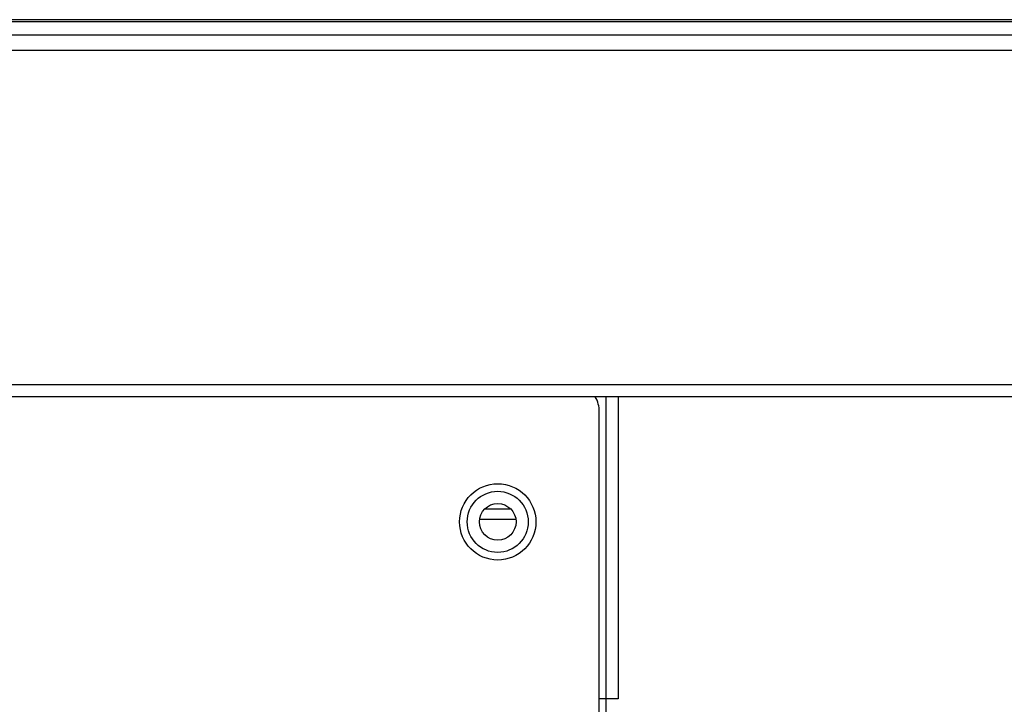
# Model space of a CAD drawing. Units: millimetres. Extents: x 39885 to 41074, y 9491 to 10332.
# Drawn here: x 40390 to 40403, y 9704 to 9713 of the extents above; entities that cross this region are included whole.
import ezdxf

# ---------------------------------------------------------------- set-up
doc = ezdxf.new("R2010")
doc.units = ezdxf.units.MM

msp = doc.modelspace()

# ---------------------------------------------------------------- linework, layer by layer
at = {"linetype": 'Continuous'}
for p, q in [((40074.891, 9712.639), (40416.591, 9712.639)), ((40074.891, 9712.613), (40416.591, 9712.613)), ((40074.948, 9712.439), (40416.533, 9712.439)), ((40076.401, 9712.239), (40415.081, 9712.239)), ((40077.331, 9707.859), (40414.151, 9707.859)), ((40414.151, 9707.699), (40077.331, 9707.699)), ((40398.137, 9703.139), (40398.137, 9707.699)), ((40398.297, 9707.699), (40398.297, 9703.739)), ((40398.048, 9703.139), (40398.048, 9707.499)), ((40396.55, 9706.231), (40396.883, 9706.231)), ((40396.477, 9706.093), (40396.957, 9706.093)), ((40398.297, 9703.739), (40398.048, 9703.739))]:
    msp.add_line(p, q, dxfattribs=at)
for radius in [0.5, 0.4, 0.24]:
    msp.add_circle((40396.717, 9706.059), radius, dxfattribs=at)
msp.add_arc((40397.648, 9707.499), 0.4, 0, 30.0077, dxfattribs=at)

doc.saveas('drawing.dxf')
